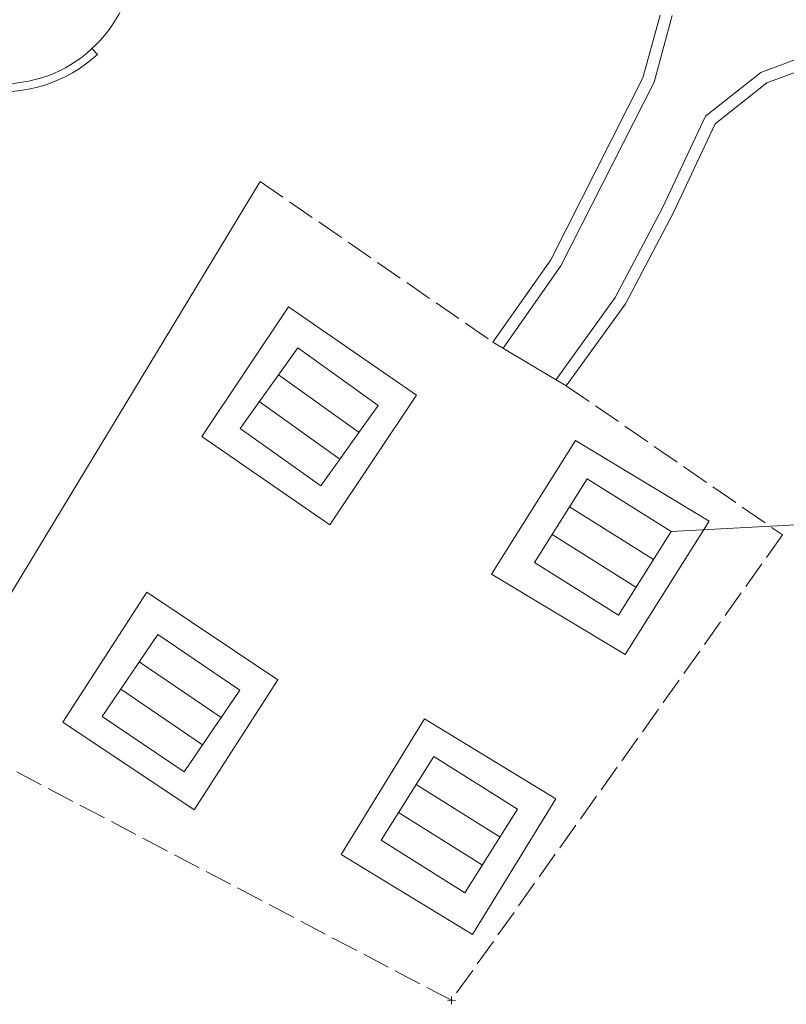
# Model space of a CAD drawing. Units: metres. Extents: x -354 to 1274, y -1276 to 1244.
# Drawn here: x 302 to 322, y 68 to 93 of the extents above; entities that cross this region are included whole.
import ezdxf

# ---------------------------------------------------------------- set-up
doc = ezdxf.new("R2010")
doc.units = ezdxf.units.M
doc.linetypes.add('CONTINUA', pattern=[0])
doc.linetypes.add('TRATTEGGIATA_S4', pattern=[0.9, 0.7, -0.2])
doc.layers.add('XR$1$STANDARD', color=7, linetype='CONTINUA', lineweight=9)

# ---------------------------------------------------------------- blocks, each defined once
blk = doc.blocks.new('COMPLEXOBJECT_4954')
at = {"layer": 'XR$1$STANDARD', "color": 1, "linetype": 'TRATTEGGIATA_S4', "lineweight": 15}
for p, q in [((308.498, 88.728), (314.377, 84.672)), ((321.689, 79.8), (313.328, 68.042)), ((313.328, 68.042), (300.244, 74.922))]:
    blk.add_line(p, q, dxfattribs=at)

msp = doc.modelspace()

# ---------------------------------------------------------------- linework, layer by layer
at = {"layer": 'XR$1$STANDARD', "color": 1, "linetype": 'CONTINUA', "lineweight": 15}
for p, q in [((318.597, 92.929), (318.164, 91.346)), ((318.905, 92.918), (318.446, 91.238)), ((321.141, 91.481), (324.455, 92.71)), ((321.29, 91.216), (324.508, 92.409)), ((304.255, 92.082), (304.39, 91.935)), ((318.164, 91.346), (315.837, 86.749)), ((319.746, 90.378), (321.141, 91.481)), ((318.446, 91.238), (316.095, 86.595)), ((319.987, 90.187), (321.29, 91.216)), ((318.656, 88.06), (319.746, 90.378)), ((318.925, 87.927), (319.987, 90.187)), ((308.498, 88.728), (300.144, 74.922)), ((317.465, 85.794), (318.656, 88.06)), ((317.721, 85.636), (318.925, 87.927)), ((315.837, 86.749), (314.377, 84.672)), ((316.095, 86.595), (314.636, 84.518)), ((315.971, 83.723), (317.465, 85.794)), ((316.23, 83.569), (317.721, 85.636)), ((307.025, 82.284), (309.214, 85.559)), ((312.445, 83.328), (309.214, 85.559)), ((314.377, 84.672), (316.23, 83.569)), ((310.256, 80.052), (312.445, 83.328)), ((310.256, 80.052), (307.025, 82.284)), ((316.458, 82.182), (314.339, 78.81)), ((316.458, 82.182), (319.838, 80.147)), ((319.838, 80.147), (317.719, 76.775)), ((322.969, 80.104), (318.875, 79.887)), ((314.339, 78.81), (317.719, 76.775)), ((303.517, 75.068), (305.634, 78.35)), ((308.946, 76.139), (305.634, 78.35)), ((306.83, 72.857), (308.946, 76.139)), ((312.651, 75.154), (310.546, 71.726)), ((312.651, 75.154), (315.964, 73.131)), ((306.83, 72.857), (303.517, 75.068)), ((315.964, 73.131), (313.859, 69.703)), ((310.546, 71.726), (313.859, 69.703)), ((313.228, 68.042), (313.428, 68.041)), ((313.328, 68.142), (313.327, 67.942)), ((313.328, 68.041), (313.328, 68.042))]:
    msp.add_line(p, q, dxfattribs=at)
at = {"layer": 'XR$1$STANDARD', "color": 7, "linetype": 'CONTINUA', "lineweight": 9}
for p, q in [((309.448, 84.523), (307.994, 82.489)), ((311.481, 83.068), (309.448, 84.523)), ((310.997, 82.39), (308.963, 83.845)), ((310.512, 81.713), (308.478, 83.167)), ((310.027, 81.035), (311.481, 83.068)), ((307.994, 82.489), (310.027, 81.035)), ((316.758, 81.217), (315.428, 79.1)), ((318.875, 79.887), (316.758, 81.217)), ((318.431, 79.181), (316.314, 80.511)), ((317.544, 77.77), (318.875, 79.887)), ((317.988, 78.476), (315.871, 79.806)), ((315.428, 79.1), (317.544, 77.77)), ((305.915, 77.284), (304.51, 75.216)), ((307.983, 75.879), (305.915, 77.284)), ((307.514, 75.19), (305.446, 76.595)), ((307.046, 74.5), (304.978, 75.905)), ((306.578, 73.811), (307.983, 75.879)), ((304.51, 75.216), (306.578, 73.811)), ((312.883, 74.201), (311.553, 72.084)), ((315, 72.871), (312.883, 74.201)), ((314.557, 72.165), (312.44, 73.495)), ((314.113, 71.46), (311.996, 72.79)), ((313.67, 70.754), (315, 72.871)), ((311.553, 72.084), (313.67, 70.754))]:
    msp.add_line(p, q, dxfattribs=at)
at = {"layer": 'XR$1$STANDARD', "color": 1, "linetype": 'TRATTEGGIATA_S4', "lineweight": 15}
msp.add_line((316.23, 83.569), (321.689, 79.8), dxfattribs=at)
at = {"layer": 'XR$1$STANDARD', "color": 1, "linetype": 'CONTINUA', "lineweight": 15}
msp.add_circle((301.982, 94.547), 3.352, dxfattribs=at)
msp.add_arc((301.982, 94.547), 3.552, 262.6767, 312.6793, dxfattribs=at)

# ---------------------------------------------------------------- block references
at = {"layer": 'XR$1$STANDARD', "color": 1, "linetype": 'TRATTEGGIATA_S4', "lineweight": 15}
msp.add_blockref('COMPLEXOBJECT_4954', (0, 0), dxfattribs=at)

doc.saveas('drawing.dxf')
